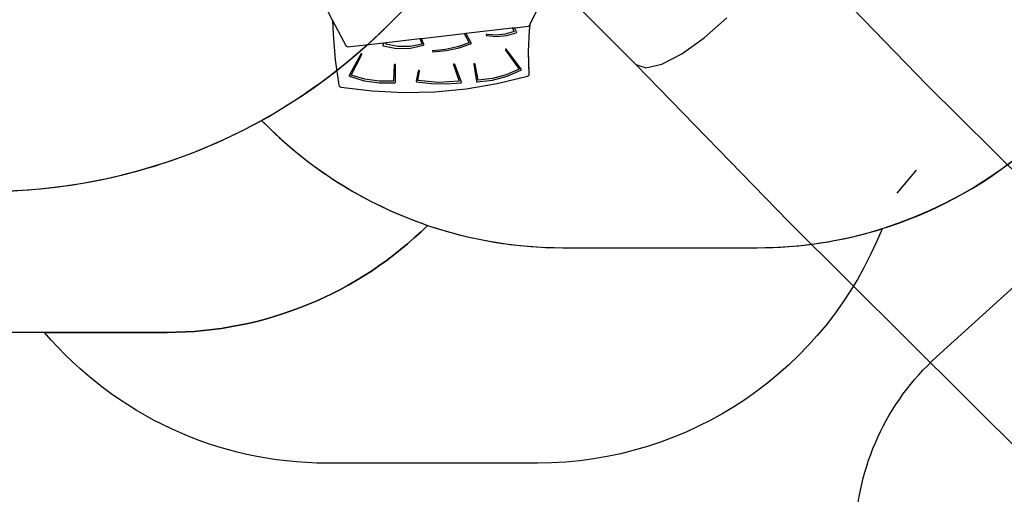
# Model space of a CAD drawing. Units: centimetres. Extents: x 17103 to 20606, y -1428 to 563.
# Drawn here: x 18490 to 18888, y -980 to -788 of the extents above; entities that cross this region are included whole.
import ezdxf

# ---------------------------------------------------------------- set-up
doc = ezdxf.new("R2010")
doc.units = ezdxf.units.CM
doc.layers.add('VP-DIM', color=7, linetype='Continuous')
doc.layers.add('VP-HIC', color=6, linetype='Continuous')
doc.layers.add('VP-EQ', color=7, linetype='Continuous', true_color=0x8a3492)
doc.dimstyles.new('Strefa', dxfattribs={"dimtxt": 14, "dimasz": 20, "dimexe": 20, "dimexo": 50, "dimgap": 20, "dimtad": 0, "dimdec": 0, "dimzin": 0, "dimdsep": 46, "dimtxsty": 'Standard', "dimcen": 0.09, "dimadec": 0, "dimazin": 0, "dimtfac": 1, "dimtdec": 4, "dimtofl": 0, "dimtmove": 0, "dimatfit": 3, "dimfxl": 70, "dimfxlon": 1, "dimtolj": 1, "dimtzin": 0, "dimarcsym": 0})

# ---------------------------------------------------------------- blocks, each defined once
blk = doc.blocks.new('*D96')
at = {"layer": 'Defpoints', "color": 0}
for p in [(19961.47, 363.94), (18434.04, -692.79), (19961.47, -927.33)]:
    blk.add_point(p, dxfattribs=at)
at = {"layer": 'VP-DIM', "color": 0, "lineweight": -2}
for p, q in [((18434.04, 263.94), (18434.04, 413.94)), ((19961.47, 263.94), (19961.47, 413.94)), ((18484.04, 363.94), (19164.1, 363.94)), ((19911.47, 363.94), (19299.1, 363.94))]:
    blk.add_line(p, q, dxfattribs=at)
at = {"layer": 'VP-DIM', "color": 0}
for points in [[(18484.04, 372.27), (18484.04, 355.61), (18434.04, 363.94)], [(19911.47, 355.61), (19911.47, 372.27), (19961.47, 363.94)]]:
    blk.add_solid(points, dxfattribs=at)
at = {"layer": 'VP-DIM', "color": 0, "insert": (19231.6, 363.94), "char_height": 30, "attachment_point": 5}
blk.add_mtext('\\A1;1530', dxfattribs=at)
blk = doc.blocks.new('*D97')
at = {"layer": 'Defpoints', "color": 0}
for p in [(20068.09, 512.94), (18231.13, -591.19), (20068.09, -928.03)]:
    blk.add_point(p, dxfattribs=at)
at = {"layer": 'VP-DIM', "color": 0, "lineweight": -2}
for p, q in [((18231.13, 412.94), (18231.13, 562.94)), ((20068.09, 412.94), (20068.09, 562.94)), ((18281.13, 512.94), (19187.55, 512.94)), ((20018.09, 512.94), (19327.55, 512.94))]:
    blk.add_line(p, q, dxfattribs=at)
at = {"layer": 'VP-DIM', "color": 0}
for points in [[(18281.13, 521.27), (18281.13, 504.6), (18231.13, 512.94)], [(20018.09, 504.6), (20018.09, 521.27), (20068.09, 512.94)]]:
    blk.add_solid(points, dxfattribs=at)
at = {"layer": 'VP-DIM', "color": 0, "insert": (19257.55, 512.94), "char_height": 30, "attachment_point": 5}
blk.add_mtext('\\A1;1837', dxfattribs=at)
blk = doc.blocks.new('3041-1')
at = {"color": 7}
for p, q in [((20826.84, -832.9), (20764.97, -769.24)), ((20708.91, -824.58), (20678.99, -794.66)), ((20584.11, -802.82), (20586.16, -806.75)), ((20668.72, -802.95), (20666.2, -807.76)), ((20586.16, -806.75), (20586.34, -812.26)), ((20586.16, -806.75), (20591.61, -817.22)), ((20666.2, -807.76), (20665.54, -809.03)), ((20665.87, -810.77), (20666.2, -807.76)), ((20736.59, -813.79), (20745.68, -805.67)), ((20586.34, -812.26), (20587.24, -822.64)), ((20622.07, -814.04), (20639.44, -812.04)), ((20639.44, -812.04), (20640.12, -811.96)), ((20639.44, -812.04), (20641.44, -815.78)), ((20640.12, -811.96), (20658.9, -809.79)), ((20642.44, -816.09), (20640.12, -811.96)), ((20648.27, -812.61), (20648.26, -812.67)), ((20648.26, -812.67), (20648.27, -812.72)), ((20648.3, -812.56), (20648.27, -812.61)), ((20648.27, -812.72), (20648.28, -812.77)), ((20648.28, -812.77), (20648.32, -812.82)), ((20648.33, -812.52), (20648.3, -812.56)), ((20648.32, -812.82), (20648.36, -812.85)), ((20648.38, -812.49), (20648.33, -812.52)), ((20648.36, -812.85), (20648.41, -812.88)), ((20648.43, -812.47), (20648.38, -812.49)), ((20648.41, -812.88), (20648.47, -812.9)), ((20648.49, -812.46), (20648.43, -812.47)), ((20648.47, -812.9), (20652.54, -813.23)), ((20648.55, -812.46), (20648.49, -812.46)), ((20652.3, -812.69), (20648.55, -812.46)), ((20656.03, -812.29), (20652.3, -812.69)), ((20652.54, -813.23), (20656.61, -812.84)), ((20659.62, -811.28), (20656.03, -812.29)), ((20656.61, -812.84), (20660.51, -811.74)), ((20658.9, -809.79), (20659.72, -809.7)), ((20658.9, -809.79), (20659.62, -811.28)), ((20659.72, -809.7), (20665.54, -809.03)), ((20660.64, -811.44), (20659.72, -809.7)), ((20660.51, -811.74), (20660.56, -811.71)), ((20660.56, -811.71), (20660.6, -811.68)), ((20660.6, -811.68), (20660.63, -811.64)), ((20660.63, -811.64), (20660.65, -811.59)), ((20660.66, -811.49), (20660.64, -811.44)), ((20660.65, -811.59), (20660.66, -811.54)), ((20660.66, -811.54), (20660.66, -811.49)), ((20665.51, -819.33), (20665.87, -810.77)), ((20592.23, -817.49), (20606.88, -815.8)), ((20606.48, -816.77), (20606.46, -816.82)), ((20606.46, -816.82), (20606.46, -816.87)), ((20606.46, -816.87), (20606.48, -816.92)), ((20606.88, -815.8), (20606.48, -816.77)), ((20606.48, -816.92), (20606.5, -816.97)), ((20606.5, -816.97), (20606.54, -817)), ((20606.88, -815.8), (20607.92, -815.68)), ((20607.66, -816.43), (20607.92, -815.68)), ((20612.55, -817.35), (20607.66, -816.43)), ((20607.92, -815.68), (20621.47, -814.11)), ((20622.41, -816.32), (20617.54, -817.31)), ((20617.62, -818), (20622.98, -816.73)), ((20621.47, -814.11), (20622.07, -814.04)), ((20621.47, -814.11), (20622.41, -816.32)), ((20623.12, -816.44), (20622.07, -814.04)), ((20622.98, -816.73), (20623.04, -816.7)), ((20623.04, -816.7), (20623.09, -816.66)), ((20623.09, -816.66), (20623.12, -816.61)), ((20623.14, -816.49), (20623.12, -816.44)), ((20623.12, -816.61), (20623.14, -816.55)), ((20623.14, -816.55), (20623.14, -816.49)), ((20641.44, -815.78), (20636.74, -817.41)), ((20637.43, -817.84), (20642.44, -816.09)), ((20727.54, -820.26), (20736.59, -813.79)), ((20592.23, -817.49), (20591.61, -817.22)), ((20597.56, -820.36), (20592.92, -829.03)), ((20593.69, -828.94), (20598.01, -820.54)), ((20597.6, -820.31), (20597.56, -820.36)), ((20597.64, -820.27), (20597.6, -820.31)), ((20597.7, -820.24), (20597.64, -820.27)), ((20597.77, -820.23), (20597.7, -820.24)), ((20597.83, -820.23), (20597.77, -820.23)), ((20597.89, -820.25), (20597.83, -820.23)), ((20597.95, -820.28), (20597.89, -820.25)), ((20597.99, -820.32), (20597.95, -820.28)), ((20598.02, -820.37), (20597.99, -820.32)), ((20598.01, -820.54), (20598.03, -820.49)), ((20598.04, -820.43), (20598.02, -820.37)), ((20598.03, -820.49), (20598.04, -820.43)), ((20606.54, -817), (20606.58, -817.04)), ((20606.58, -817.04), (20606.63, -817.06)), ((20606.63, -817.06), (20612.06, -818.11)), ((20612.06, -818.11), (20617.62, -818)), ((20617.54, -817.31), (20612.55, -817.35)), ((20626.59, -819.19), (20626.58, -819.25)), ((20626.58, -819.25), (20626.6, -819.3)), ((20626.61, -819.14), (20626.59, -819.19)), ((20626.6, -819.3), (20626.62, -819.36)), ((20626.65, -819.09), (20626.61, -819.14)), ((20626.62, -819.36), (20626.67, -819.4)), ((20626.7, -819.05), (20626.65, -819.09)), ((20626.67, -819.4), (20626.72, -819.43)), ((20626.75, -819.03), (20626.7, -819.05)), ((20626.72, -819.43), (20626.78, -819.45)), ((20626.82, -819.02), (20626.75, -819.03)), ((20626.78, -819.45), (20626.84, -819.46)), ((20631.84, -818.5), (20626.82, -819.02)), ((20626.84, -819.46), (20632.2, -818.97)), ((20636.74, -817.41), (20631.84, -818.5)), ((20632.2, -818.97), (20637.43, -817.84)), ((20656.1, -818.57), (20656.09, -818.62)), ((20656.09, -818.62), (20656.1, -818.68)), ((20656.12, -818.51), (20656.1, -818.57)), ((20656.1, -818.68), (20656.13, -818.73)), ((20656.16, -818.47), (20656.12, -818.51)), ((20656.13, -818.73), (20661.66, -826.54)), ((20656.2, -818.43), (20656.16, -818.47)), ((20656.26, -818.4), (20656.2, -818.43)), ((20656.33, -818.39), (20656.26, -818.4)), ((20656.39, -818.4), (20656.33, -818.39)), ((20656.45, -818.42), (20656.39, -818.4)), ((20656.51, -818.45), (20656.45, -818.42)), ((20656.55, -818.49), (20656.51, -818.45)), ((20662.44, -826.54), (20656.55, -818.49)), ((20665.5, -819.62), (20665.51, -819.33)), ((20665.76, -828.48), (20665.5, -819.62)), ((20665.76, -827.8), (20665.51, -819.33)), ((20719.4, -824.44), (20727.54, -820.26)), ((20587.24, -822.64), (20588.71, -832.98)), ((20611.1, -824.74), (20610.81, -831.33)), ((20611.11, -824.68), (20611.1, -824.74)), ((20611.14, -824.63), (20611.11, -824.68)), ((20611.18, -824.59), (20611.14, -824.63)), ((20611.23, -824.55), (20611.18, -824.59)), ((20611.29, -824.53), (20611.23, -824.55)), ((20611.35, -824.53), (20611.29, -824.53)), ((20611.42, -824.53), (20611.35, -824.53)), ((20611.48, -824.56), (20611.42, -824.53)), ((20611.53, -824.59), (20611.48, -824.56)), ((20611.57, -824.64), (20611.53, -824.59)), ((20611.56, -831.74), (20611.6, -824.75)), ((20611.59, -824.69), (20611.57, -824.64)), ((20611.6, -824.75), (20611.59, -824.69)), ((20635.1, -824.57), (20635.09, -824.62)), ((20635.09, -824.62), (20635.1, -824.68)), ((20635.12, -824.51), (20635.1, -824.57)), ((20635.1, -824.68), (20637.42, -831.39)), ((20635.16, -824.47), (20635.12, -824.51)), ((20635.21, -824.43), (20635.16, -824.47)), ((20635.27, -824.4), (20635.21, -824.43)), ((20635.33, -824.39), (20635.27, -824.4)), ((20635.39, -824.4), (20635.33, -824.39)), ((20635.46, -824.42), (20635.39, -824.4)), ((20635.51, -824.45), (20635.46, -824.42)), ((20635.55, -824.49), (20635.51, -824.45)), ((20635.58, -824.54), (20635.55, -824.49)), ((20638.33, -831.68), (20635.58, -824.54)), ((20643.31, -824.39), (20643.29, -824.45)), ((20643.29, -824.45), (20643.29, -824.51)), ((20643.29, -824.51), (20644.38, -831.43)), ((20643.34, -824.34), (20643.31, -824.39)), ((20643.38, -824.3), (20643.34, -824.34)), ((20643.44, -824.27), (20643.38, -824.3)), ((20643.5, -824.26), (20643.44, -824.27)), ((20643.57, -824.25), (20643.5, -824.26)), ((20643.63, -824.27), (20643.57, -824.25)), ((20643.69, -824.29), (20643.63, -824.27)), ((20643.73, -824.33), (20643.69, -824.29)), ((20643.77, -824.38), (20643.73, -824.33)), ((20643.79, -824.44), (20643.77, -824.38)), ((20645.06, -830.93), (20643.79, -824.44)), ((20770.8, -888.27), (20708.91, -824.58)), ((20708.91, -824.58), (20712.98, -825.93)), ((20712.98, -825.93), (20719.4, -824.44)), ((20599.22, -830.59), (20593.69, -828.94)), ((20620.84, -827.2), (20619.97, -831.32)), ((20620.68, -831.1), (20621.34, -827.28)), ((20620.86, -827.15), (20620.84, -827.2)), ((20620.9, -827.1), (20620.86, -827.15)), ((20620.95, -827.06), (20620.9, -827.1)), ((20621, -827.04), (20620.95, -827.06)), ((20621.07, -827.02), (20621, -827.04)), ((20621.13, -827.03), (20621.07, -827.02)), ((20621.19, -827.04), (20621.13, -827.03)), ((20621.25, -827.07), (20621.19, -827.04)), ((20621.29, -827.12), (20621.25, -827.07)), ((20621.32, -827.17), (20621.29, -827.12)), ((20621.34, -827.22), (20621.32, -827.17)), ((20621.34, -827.28), (20621.34, -827.22)), ((20656.43, -828.83), (20650.84, -830.31)), ((20661.66, -826.54), (20656.43, -828.83)), ((20656.8, -829.37), (20662.37, -826.85)), ((20662.37, -826.85), (20662.41, -826.82)), ((20662.41, -826.82), (20662.45, -826.78)), ((20662.47, -826.59), (20662.44, -826.54)), ((20662.45, -826.78), (20662.47, -826.73)), ((20662.48, -826.63), (20662.47, -826.59)), ((20662.47, -826.73), (20662.48, -826.68)), ((20662.48, -826.68), (20662.48, -826.63)), ((20665.59, -829.02), (20665.73, -828.75)), ((20665.73, -828.75), (20665.76, -828.48)), ((20665.76, -828.48), (20665.76, -827.8)), ((20592.92, -829.03), (20592.9, -829.07)), ((20592.9, -829.07), (20592.9, -829.12)), ((20592.9, -829.12), (20592.9, -829.17)), ((20592.9, -829.17), (20592.92, -829.22)), ((20592.92, -829.22), (20592.96, -829.26)), ((20592.96, -829.26), (20593, -829.3)), ((20593, -829.3), (20593.04, -829.32)), ((20593.04, -829.32), (20598.93, -831.16)), ((20598.93, -831.16), (20605.1, -832.05)), ((20604.98, -831.39), (20599.22, -830.59)), ((20610.81, -831.33), (20604.98, -831.39)), ((20605.1, -832.05), (20611.34, -831.96)), ((20611.34, -831.96), (20611.39, -831.95)), ((20611.39, -831.95), (20611.45, -831.92)), ((20611.45, -831.92), (20611.49, -831.89)), ((20611.49, -831.89), (20611.53, -831.84)), ((20611.53, -831.84), (20611.55, -831.79)), ((20611.55, -831.79), (20611.56, -831.74)), ((20619.97, -831.32), (20619.97, -831.38)), ((20619.97, -831.38), (20619.98, -831.44)), ((20619.98, -831.44), (20620.01, -831.49)), ((20620.01, -831.49), (20620.05, -831.53)), ((20620.05, -831.53), (20620.11, -831.56)), ((20620.11, -831.56), (20620.17, -831.58)), ((20620.17, -831.58), (20626.13, -832.29)), ((20629.04, -831.81), (20620.68, -831.1)), ((20626.13, -832.29), (20632.14, -832.42)), ((20637.42, -831.39), (20629.04, -831.81)), ((20632.14, -832.42), (20638.13, -831.98)), ((20638.13, -831.98), (20638.19, -831.96)), ((20638.19, -831.96), (20638.24, -831.93)), ((20638.24, -831.93), (20638.29, -831.89)), ((20638.29, -831.89), (20638.32, -831.85)), ((20638.32, -831.85), (20638.34, -831.79)), ((20638.34, -831.74), (20638.33, -831.68)), ((20638.34, -831.79), (20638.34, -831.74)), ((20640.25, -834.42), (20652.77, -832.33)), ((20644.38, -831.43), (20644.39, -831.48)), ((20644.39, -831.48), (20644.42, -831.53)), ((20644.42, -831.53), (20644.46, -831.57)), ((20644.46, -831.57), (20644.51, -831.6)), ((20644.51, -831.6), (20644.57, -831.61)), ((20644.57, -831.61), (20644.63, -831.62)), ((20644.63, -831.62), (20650.83, -830.97)), ((20650.84, -830.31), (20645.06, -830.93)), ((20650.83, -830.97), (20656.8, -829.37)), ((20652.77, -832.33), (20665.08, -829.35)), ((20665.08, -829.35), (20665.36, -829.23)), ((20665.36, -829.23), (20665.59, -829.02)), ((20978.79, -983.95), (20826.84, -832.9)), ((20588.71, -832.98), (20588.8, -833.23)), ((20588.8, -833.23), (20588.98, -833.45)), ((20588.98, -833.45), (20589.22, -833.62)), ((20589.22, -833.62), (20589.5, -833.7)), ((20589.5, -833.7), (20602.14, -835.25)), ((20602.14, -835.25), (20614.85, -835.88)), ((20614.85, -835.88), (20627.59, -835.6)), ((20627.59, -835.6), (20640.25, -834.42)), ((20814.64, -876.63), (20822.53, -867.29)), ((20923.14, -1039.7), (20770.8, -888.27))]:
    blk.add_line(p, q, dxfattribs=at)
blk = doc.blocks.new('3041-1_2d_-')
at = {"layer": 'VP-EQ', "color": 0}
blk.add_lwpolyline([(19892.93, -520.72), (19721.54, -520.72, -0.230978), (19598.69, -605.24, -0.380708), (19587.73, -804.45), (19562.61, -829.72, -0.415482), (19350.02, -829.88), (19340.86, -820.7, -0.261864), (19194.6, -835.73, -0.083405), (19152.33, -809.59, -0.058316), (19103.03, -788.89), (19098.59, -786.38, -0.042813), (19066.13, -764.18), (19030.38, -734.96, -0.083971), (18979.92, -677.19, -0.036347), (18958.16, -678), (18958.16, -709.84, -0.328234), (18838.75, -872.14, -0.307803), (18699.25, -967), (18614.12, -967, -0.220196), (18499.76, -914.08), (18470.23, -914.08, -0.290088), (18334.61, -828.16, -0.102437), (18298.79, -779.01, -0.110996), (18250.36, -690.52)], format="xyb", dxfattribs=at)
blk.add_lwpolyline([(19060.07, -871.5), (19387.65, -1198.08, -0.41364), (19388, -1339.36), (19329.04, -1398.74, -0.415269), (19187.36, -1398.97), (18857.26, -1068.79, -0.428517), (18860.79, -924.02), (18922.29, -868.24, -0.399578)], format="xyb", close=True, dxfattribs=at)
blk.add_blockref('3041-1', (-1969.8, 18.88), dxfattribs=at)

msp = doc.modelspace()

# ---------------------------------------------------------------- linework, layer by layer
at = {"layer": 'VP-HIC', "color": 6}
msp.add_lwpolyline([(18991.02, -255.43), (18962.88, -255.43, 0.414214), (18792.88, -425.43), (18792.88, -454.71, 0.006942), (18788.16, -454.64), (18750.14, -454.64, -0.114316), (18773.53, -555.84), (18773.53, -559.57, -0.198403), (18706.49, -721.88), (18639.29, -789.35, -0.070676), (18587.63, -828.31, 0.202656), (18709.56, -879.84), (18788.16, -879.84, 0.414214), (18958.16, -709.84), (18958.16, -678, 0.036347), (18979.92, -677.19, -0.031595), (18966.33, -651.53), (18963.94, -646.25, -0.099784), (18943.65, -557.65), (18943.49, -551.63, -0.074248), (18951.76, -484.2), (18963.07, -443.37, -0.038215), (18974.99, -410.35), (18974.99, -331.81, -0.103784)], format="xyb", close=True, dxfattribs=at)
at = {"layer": 'VP-HIC', "color": 30}
msp.add_lwpolyline([(18773.53, -555.84, 0.341203), (18601.68, -333.12), (18565.69, -322.88, 0.099819), (18475.03, -315.8), (18467.56, -316.71, 0.192914), (18317.57, -399.07), (18284.27, -439.63, 0.133287), (18234.86, -549.52), (18233.97, -555.12, 0.109725), (18240.06, -654.67), (18250.36, -690.52, 0.33448), (18471.42, -857.03), (18476.33, -857.03, 0.199422), (18639.29, -789.35), (18706.49, -721.88, 0.198403), (18773.53, -559.57), (18773.53, -555.84)], format="xyb", dxfattribs=at)
at = {"layer": 'VP-HIC', "color": 4}
msp.add_lwpolyline([(18325.98, -805.2, 0.172843), (18471.42, -857.03), (18476.33, -857.03, 0.126957), (18587.63, -828.31, 0.118501), (18654.8, -870.78, -0.197348), (18549.37, -914.08), (18470.23, -914.08, -0.290088), (18334.61, -828.16, -0.102437), (18298.79, -779.01, 0.04111)], format="xyb", close=True, dxfattribs=at)
at = {"layer": 'VP-HIC', "color": 1}
msp.add_lwpolyline([(19060.07, -871.5), (19387.65, -1198.08, -0.41364), (19388, -1339.36), (19329.04, -1398.74, -0.415269), (19187.36, -1398.97), (18857.26, -1068.79, -0.428517), (18860.79, -924.02), (18922.29, -868.24, -0.399578)], format="xyb", close=True, dxfattribs=at)
at = {"layer": 'VP-HIC', "color": 3}
msp.add_lwpolyline([(18838.75, -872.14, -0.307803), (18699.25, -967), (18614.12, -967, -0.220196), (18499.76, -914.08), (18549.37, -914.08, 0.197348), (18654.8, -870.78, 0.082181), (18709.56, -879.84), (18788.16, -879.84, 0.075689)], format="xyb", close=True, dxfattribs=at)

# ---------------------------------------------------------------- block references
at = {"layer": 'VP-EQ', "color": 0}
msp.add_blockref('3041-1_2d_-', (0, 0), dxfattribs=at)

# ---------------------------------------------------------------- dimensions: what is measured, and where the dimension line sits
at = {"layer": 'VP-DIM', "color": 0}
dim = msp.add_linear_dim(base=(20068.09, 512.94), p1=(18231.13, -591.19), p2=(20068.09, -928.03), dimstyle='Strefa', override={"dimtxt": 30, "dimasz": 50, "dimexe": 50, "dimexo": 80, "dimfxl": 100}, dxfattribs=at)
dim.commit()
dim.dimension.update_dxf_attribs({"geometry": '*D97', "text_midpoint": (19257.55, 512.94), "dimtype": 160})
dim = msp.add_linear_dim(base=(19961.47, 363.94), p1=(18434.04, -692.79), p2=(19961.47, -927.33), text='1530', dimstyle='Strefa', override={"dimtxt": 30, "dimasz": 50, "dimexe": 50, "dimexo": 80, "dimfxl": 100}, dxfattribs=at)
dim.commit()
dim.dimension.update_dxf_attribs({"geometry": '*D96', "text_midpoint": (19231.6, 363.94), "dimtype": 160})

doc.saveas('drawing.dxf')
